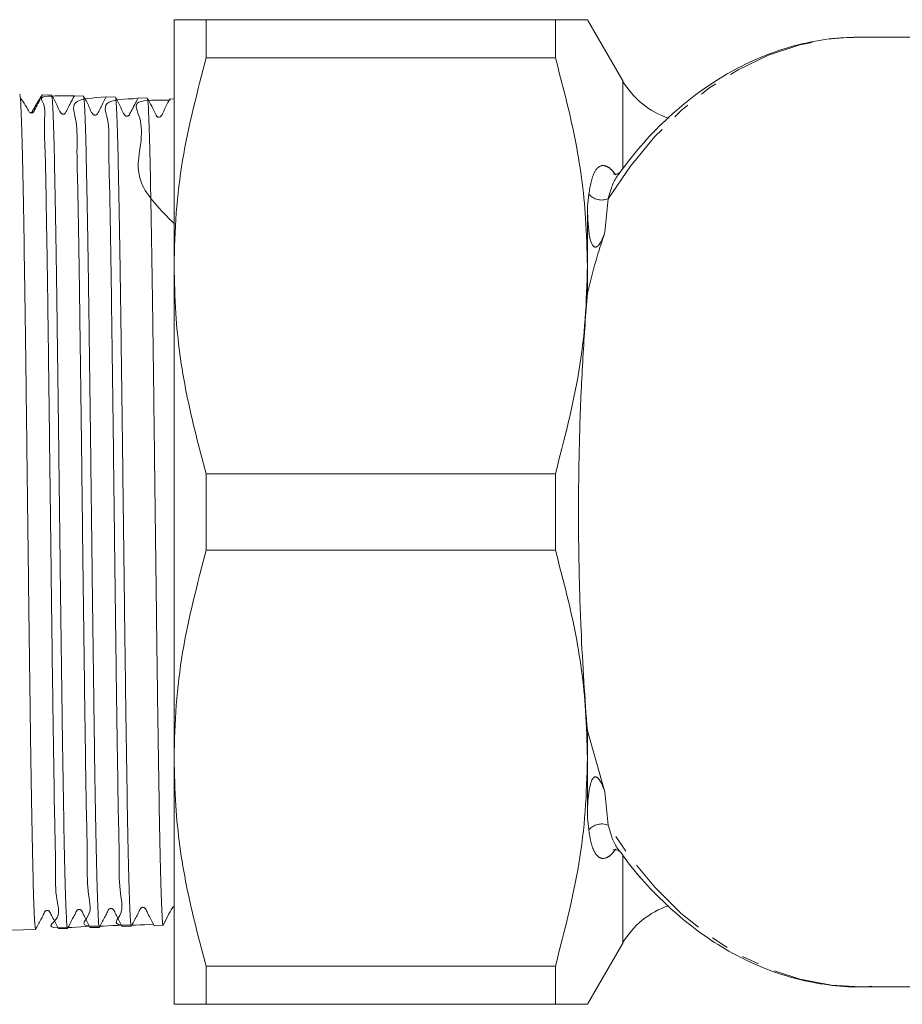
# Model space of a CAD drawing. Units: millimetres. Extents: x -476 to 1277, y -24 to 707.
# Drawn here: x 624 to 751, y -22 to 120 of the extents above; entities that cross this region are included whole.
import ezdxf

# ---------------------------------------------------------------- set-up
doc = ezdxf.new("R2010")
doc.units = ezdxf.units.MM
doc.header["$LTSCALE"] = 2
doc.linetypes.add('PHANTOM', pattern=[12.7, 6.35, -1.27, 1.27, -1.27, 1.27, -1.27])

msp = doc.modelspace()

# ---------------------------------------------------------------- linework, layer by layer
at = {"color": 7, "linetype": 'Continuous', "lineweight": 15}
for p, q in [((646.05, 84.46), (646.05, 119.96)), ((650.67, 119.96), (650.67, 114.46)), ((701.05, 119.96), (650.67, 119.96)), ((701.05, 114.46), (701.05, 119.96)), ((710.76, 111.15), (705.67, 119.96)), ((744.15, 117.45), (745.08, 117.46)), ((786.52, 117.46), (745.08, 117.46)), ((701.05, 114.46), (650.67, 114.46)), ((628.38, 109.08), (627.07, 109.12)), ((632.98, 108.93), (631.67, 108.97)), ((637.59, 108.79), (636.27, 108.83)), ((642.19, 108.64), (640.87, 108.68)), ((646.05, 108.51), (645.47, 108.53)), ((705.67, 84.46), (705.67, 93.06)), ((646.05, 13.46), (646.05, 84.46)), ((705.67, 80.52), (705.67, 84.46)), ((650.67, 54.46), (650.67, 43.46)), ((701.05, 54.46), (650.67, 54.46)), ((701.05, 43.46), (701.05, 54.46)), ((701.05, 43.46), (650.67, 43.46)), ((705.67, 17.4), (708.19, 8.59)), ((705.67, 13.46), (705.67, 17.4)), ((646.05, -22.04), (646.05, 13.46)), ((705.67, 4.86), (705.67, 13.46)), ((617.52, -11.51), (626.08, -11.24)), ((629.37, -11.13), (630.69, -11.09)), ((633.97, -10.98), (635.29, -10.94)), ((638.57, -10.84), (639.88, -10.79)), ((643.17, -10.69), (644.48, -10.65)), ((705.67, -22.04), (710.76, -13.23)), ((701.05, -16.54), (650.67, -16.54)), ((650.67, -16.54), (650.67, -22.04)), ((701.05, -22.04), (701.05, -16.54)), ((745.08, -19.54), (769.28, -19.54)), ((701.05, -22.04), (650.67, -22.04))]:
    msp.add_line(p, q, dxfattribs=at)
at = {"color": 8, "linetype": 'PHANTOM', "lineweight": 0}
for p, q in [((710.76, 98.66), (710.76, 111.15)), ((705.67, 93.06), (705.88, 94.81)), ((708.67, 94.14), (708.19, 89.32)), ((708.19, 8.59), (708.67, 3.78)), ((705.88, 3.11), (705.67, 4.86)), ((710.76, -13.23), (710.76, -0.64))]:
    msp.add_line(p, q, dxfattribs=at)
at = {"color": 8, "linetype": 'PHANTOM', "lineweight": 0, "flags": 128}
for points in [[(708.67, 94.14), (711.88, 98.84), (715.4, 103.09), (719.18, 106.84), (723.2, 110.07), (727.42, 112.74), (731.8, 114.83), (736.3, 116.32), (740.88, 117.2), (744.15, 117.45)], [(745.08, -19.54), (740.88, -19.28), (736.3, -18.41), (731.8, -16.92), (727.42, -14.83), (723.2, -12.15), (719.18, -8.93), (715.4, -5.17), (711.88, -0.92), (708.67, 3.78)]]:
    msp.add_lwpolyline(points, dxfattribs=at)
at = {"color": 7, "linetype": 'Continuous', "lineweight": 15}
for centre, start, end in [((721.15, 117.15), 210, 252.0247), ((721.15, -19.23), 108.0281, 150)]:
    msp.add_arc(centre, 12, start, end, dxfattribs=at)
at = {"color": 8, "linetype": 'PHANTOM', "lineweight": 0}
for centre, start, end in [((707.73, 96.39), 220.4292, 292.6083), ((707.73, 1.53), 67.3917, 139.5708)]:
    msp.add_arc(centre, 2.44, start, end, dxfattribs=at)
at = {"color": 7, "linetype": 'Continuous', "lineweight": 15}
for points, knots in [([(646.05, 119.96), (646.2, 119.96), (646.46, 119.96), (648.22, 119.96), (649.85, 119.96), (650.67, 119.96)], [0, 0, 0, 0, 0.386699, 0.692549, 1, 1, 1, 1]), ([(701.05, 119.96), (701.98, 119.96), (703.65, 119.96), (705.06, 119.96), (705.71, 119.96), (705.6, 119.96), (705.58, 119.96)], [0, 0, 0, 0, 0.347339, 0.627527, 0.907667, 1, 1, 1, 1]), ([(744.1, 117.38), (743.47, 117.38), (741.33, 117.37), (737.71, 116.78), (733.28, 115.61), (728.96, 113.87), (724.77, 111.6), (720.75, 108.82), (716.92, 105.54), (713.38, 101.89), (711.27, 99.14), (710.25, 97.8)], [0, 0, 0, 0, 0.049817, 0.168255, 0.286757, 0.405567, 0.524862, 0.644731, 0.765172, 0.886117, 1, 1, 1, 1]), ([(650.67, 114.46), (649.4, 109.56), (647.48, 102.17), (646.24, 92.1), (646.11, 87.01), (646.05, 84.46)], [0, 0, 0, 0, 0.496229, 0.748126, 1, 1, 1, 1]), ([(705.67, 84.46), (705.62, 86.75), (705.47, 92.93), (704.09, 103), (702.07, 110.63), (701.05, 114.46)], [0, 0, 0, 0, 0.226374, 0.611432, 1, 1, 1, 1]), ([(623.78, 109.23), (623.8, 109.21), (623.84, 109.15), (623.91, 108.48), (624, 106.71), (624.11, 103.44), (624.23, 98.26), (624.36, 91.62), (624.48, 83.84), (624.61, 74.99), (624.73, 65.49), (624.85, 55.43), (624.98, 45.29), (625.1, 35.15), (625.22, 25.5), (625.35, 16.43), (625.47, 8.36), (625.59, 1.38), (625.72, -4.2), (625.84, -8.28), (625.96, -10.8), (626.04, -11.07), (626.08, -11.2)], [0, 0, 0, 0, 0.017932, 0.053839, 0.090212, 0.143169, 0.197661, 0.250618, 0.305111, 0.35806, 0.412544, 0.465487, 0.519965, 0.572901, 0.627373, 0.680301, 0.734766, 0.787687, 0.842143, 0.895057, 0.949507, 1, 1, 1, 1]), ([(625.55, 106.5), (625.45, 106.5), (625.18, 106.51), (625.04, 106.88), (624.83, 107.24), (624.43, 107.93), (624.11, 108.35), (623.87, 108.66)], [0, 0, 0, 0, 0.064208, 0.185228, 0.305883, 0.496792, 1, 1, 1, 1]), ([(625.31, 106.5), (625.31, 106.5), (625.34, 106.51), (625.43, 106.54), (625.52, 106.6), (625.6, 106.69), (625.74, 106.97), (626.32, 107.97), (626.88, 108.94), (627.02, 109.07), (627.07, 109.12)], [0, 0, 0, 0, 0.0013015, 0.0055018, 0.0228036, 0.0399934, 0.0631646, 0.1894472, 0.6962447, 1, 1, 1, 1]), ([(627.07, 109.12), (626.94, 108.89), (626.65, 108.31), (626.27, 107.56), (625.95, 106.99), (625.82, 106.68), (625.7, 106.56), (625.62, 106.51), (625.56, 106.5), (625.55, 106.5)], [0, 0, 0, 0, 0.260962, 0.630918, 0.815896, 0.909507, 0.945601, 0.985212, 1, 1, 1, 1]), ([(633.95, -10.77), (632.13, -10.9), (626.66, -11.29), (630.06, -9.72), (628.83, -6.65), (629.01, -1.9), (628.81, 4.31), (628.71, 11.74), (628.58, 20.29), (628.45, 29.57), (628.33, 39.5), (628.21, 49.6), (628.08, 59.78), (627.96, 69.56), (627.84, 78.85), (627.72, 87.21), (627.58, 94.55), (627.5, 100.54), (627.22, 105.13), (627.64, 107.68), (626.18, 109.04), (629.71, 108.99), (631.67, 108.97)], [0, 0, 0, 0, 0.0267895, 0.0804098, 0.132526, 0.186153, 0.2382769, 0.2919121, 0.3440429, 0.3976852, 0.4498222, 0.5034708, 0.5556143, 0.6092696, 0.6614209, 0.7150843, 0.7672426, 0.8209131, 0.8730775, 0.9267543, 0.9594631, 1, 1, 1, 1]), ([(631.67, 109), (631.45, 108.58), (631.12, 107.93), (630.73, 107.17), (630.52, 106.77), (630.42, 106.56), (630.34, 106.45), (630.24, 106.37), (630.11, 106.33), (629.98, 106.34), (629.85, 106.39), (629.47, 106.73), (629.16, 107.76), (628.67, 108.61), (628.38, 109.1)], [0, 0, 0, 0, 0.220208, 0.336265, 0.395772, 0.425922, 0.442336, 0.460591, 0.480188, 0.500259, 0.519787, 0.537933, 0.729668, 1, 1, 1, 1]), ([(628.4, 108.98), (628.43, 108.83), (628.51, 108.51), (628.63, 105.97), (628.75, 101.83), (628.87, 96.19), (629, 89.16), (629.12, 81.06), (629.24, 71.97), (629.37, 62.32), (629.49, 52.19), (629.61, 42.07), (629.74, 32.05), (629.86, 22.61), (629.99, 13.83), (630.11, 6.12), (630.23, -0.43), (630.36, -5.54), (630.48, -9.08), (630.59, -10.94), (630.65, -10.91), (630.68, -10.9)], [0, 0, 0, 0, 0.0466629, 0.1015137, 0.1548174, 0.2096673, 0.2629642, 0.317807, 0.3710978, 0.4259345, 0.4792181, 0.5340472, 0.5873229, 0.642144, 0.6954128, 0.7502268, 0.8034896, 0.8582974, 0.9115529, 0.9663532, 1, 1, 1, 1]), ([(638.55, -10.61), (636.69, -10.73), (631.62, -11.03), (634.49, -9.24), (633.46, -5.94), (633.58, -0.99), (633.39, 5.39), (633.29, 12.95), (633.16, 21.61), (633.04, 30.97), (632.91, 40.93), (632.79, 51.02), (632.67, 61.15), (632.54, 70.84), (632.42, 80), (632.29, 88.2), (632.19, 95.36), (631.98, 101.15), (632.18, 105.46), (630.75, 108.51), (634.34, 108.7), (636.27, 108.81)], [0, 0, 0, 0, 0.0310522, 0.0850244, 0.1374818, 0.19146, 0.2439246, 0.2979103, 0.3503826, 0.4043762, 0.4568553, 0.5108559, 0.563341, 0.6173477, 0.66984, 0.7238541, 0.776354, 0.8303761, 0.8828829, 0.936912, 1, 1, 1, 1]), ([(636.27, 108.85), (636.05, 108.43), (635.71, 107.78), (635.33, 107.02), (635.12, 106.62), (635.02, 106.41), (634.94, 106.3), (634.84, 106.23), (634.71, 106.19), (634.58, 106.19), (634.45, 106.24), (634.07, 106.59), (633.76, 107.62), (633.26, 108.46), (632.98, 108.96)], [0, 0, 0, 0, 0.221041, 0.337308, 0.396867, 0.427032, 0.443457, 0.461731, 0.481352, 0.501449, 0.520996, 0.539153, 0.730622, 1, 1, 1, 1]), ([(632.99, 108.84), (633.03, 108.69), (633.11, 108.37), (633.23, 105.84), (633.35, 101.71), (633.47, 96.09), (633.6, 89.08), (633.72, 81), (633.84, 71.94), (633.97, 62.31), (634.09, 52.21), (634.21, 42.11), (634.34, 32.12), (634.46, 22.7), (634.58, 13.94), (634.71, 6.24), (634.83, -0.29), (634.95, -5.4), (635.08, -8.93), (635.19, -10.79), (635.25, -10.76), (635.28, -10.75)], [0, 0, 0, 0, 0.047049, 0.10187, 0.155144, 0.209963, 0.263231, 0.318044, 0.371304, 0.42611, 0.479362, 0.534159, 0.587405, 0.642195, 0.695435, 0.750219, 0.803451, 0.858228, 0.911452, 0.966221, 1, 1, 1, 1]), ([(643.15, -10.48), (641.29, -10.59), (636.36, -10.87), (639.08, -9.1), (638.07, -5.83), (638.18, -0.85), (638, 5.46), (637.89, 13.07), (637.76, 21.63), (637.64, 31.05), (637.51, 40.89), (637.39, 51.05), (637.27, 61.06), (637.14, 70.82), (637.02, 79.88), (636.89, 88.13), (636.79, 95.21), (636.58, 101.04), (636.8, 105.38), (635.27, 108.42), (638.95, 108.53), (640.87, 108.58)], [0, 0, 0, 0, 0.031878, 0.084313, 0.138269, 0.190713, 0.244677, 0.297128, 0.351099, 0.403556, 0.457535, 0.509998, 0.563982, 0.616454, 0.670446, 0.722925, 0.776925, 0.82941, 0.883417, 0.9391, 1, 1, 1, 1]), ([(640.87, 108.7), (640.65, 108.28), (640.31, 107.63), (639.93, 106.87), (639.72, 106.48), (639.62, 106.27), (639.54, 106.15), (639.44, 106.08), (639.31, 106.04), (639.17, 106.04), (639.05, 106.09), (638.67, 106.44), (638.36, 107.47), (637.86, 108.32), (637.58, 108.81)], [0, 0, 0, 0, 0.220755, 0.336946, 0.396486, 0.426645, 0.44308, 0.46138, 0.481039, 0.501176, 0.52076, 0.538943, 0.730465, 1, 1, 1, 1]), ([(637.59, 108.57), (637.62, 108.55), (637.69, 108.47), (637.8, 106.42), (637.92, 102.74), (638.04, 97.42), (638.17, 90.8), (638.29, 82.92), (638.41, 74.16), (638.54, 64.6), (638.66, 54.68), (638.78, 44.51), (638.91, 34.56), (639.03, 24.93), (639.15, 16.07), (639.28, 8.06), (639.4, 1.29), (639.52, -4.19), (639.65, -8.08), (639.77, -10.43), (639.84, -10.61), (639.88, -10.69)], [0, 0, 0, 0, 0.035163, 0.088424, 0.143229, 0.196482, 0.251279, 0.304525, 0.359315, 0.412555, 0.467339, 0.520571, 0.575348, 0.628572, 0.683341, 0.736558, 0.79132, 0.844531, 0.899287, 0.952491, 1, 1, 1, 1]), ([(646.05, 90.56), (644.09, 92.54), (640.08, 96.57), (641.46, 102.16), (641.35, 105.98), (639.68, 108.49), (643.57, 108.38), (645.47, 108.33)], [0, 0, 0, 0, 0.196719, 0.401693, 0.600921, 0.805926, 1, 1, 1, 1]), ([(645.47, 108.56), (645.19, 108.06), (644.7, 107.19), (644.38, 106.26), (644.08, 105.96), (643.97, 105.91), (643.87, 105.89), (643.77, 105.9), (643.67, 105.94), (643.52, 106.05), (643.13, 106.96), (642.62, 107.86), (642.18, 108.66)], [0, 0, 0, 0, 0.250571, 0.428403, 0.448363, 0.468367, 0.487702, 0.505905, 0.52441, 0.546944, 0.600393, 1, 1, 1, 1]), ([(642.19, 108.43), (642.21, 108.45), (642.27, 108.54), (642.37, 106.93), (642.49, 103.64), (642.61, 98.72), (642.74, 92.38), (642.86, 84.85), (642.98, 76.24), (643.11, 66.93), (643.23, 57.03), (643.35, 46.99), (643.48, 36.92), (643.6, 27.28), (643.72, 18.17), (643.85, 10.01), (643.97, 2.89), (644.09, -2.85), (644.22, -7.21), (644.34, -9.77), (644.43, -10.86), (644.47, -10.59), (644.48, -10.56)], [0, 0, 0, 0, 0.020789, 0.075635, 0.128928, 0.183767, 0.237052, 0.291883, 0.345161, 0.399984, 0.453255, 0.508071, 0.561336, 0.616146, 0.669403, 0.724206, 0.777455, 0.832249, 0.885492, 0.940279, 0.993516, 1, 1, 1, 1]), ([(710.25, 97.84), (710.26, 97.84), (710.28, 97.87), (709.83, 97.58), (709.36, 97.74), (709.4, 97.71), (709.4, 97.71)], [0, 0, 0, 0, 0.183985, 0.595506, 0.91972, 1, 1, 1, 1]), ([(708.19, 89.32), (708.03, 88.88), (707.79, 88.21), (707.38, 87.51), (707.11, 87.26), (706.98, 87.19), (706.86, 87.16), (706.76, 87.17), (706.64, 87.21), (706.47, 87.35), (706.13, 87.95), (705.73, 89.94), (705.7, 91.73), (705.67, 93.06)], [0, 0, 0, 0, 0.159629, 0.239718, 0.259855, 0.274605, 0.284439, 0.294336, 0.303246, 0.319072, 0.361043, 0.524112, 1, 1, 1, 1]), ([(708.19, 89.32), (707.74, 87.93), (706.82, 85.11), (706.05, 82.06), (705.67, 80.52)], [0, 0, 0, 0, 0.492879, 1, 1, 1, 1]), ([(646.05, 84.46), (646.1, 82.17), (646.24, 75.99), (647.63, 65.92), (649.65, 58.29), (650.67, 54.46)], [0, 0, 0, 0, 0.226374, 0.611432, 1, 1, 1, 1]), ([(701.05, 54.46), (702.32, 59.36), (704.24, 66.75), (705.48, 76.82), (705.6, 81.91), (705.67, 84.46)], [0, 0, 0, 0, 0.496229, 0.748126, 1, 1, 1, 1]), ([(705.67, 80.52), (705.44, 77.49), (704.99, 71.42), (704.54, 61.29), (704.35, 51.13), (704.43, 41.25), (704.71, 32.41), (705.14, 24.38), (705.49, 19.73), (705.67, 17.4)], [0, 0, 0, 0, 0.157346, 0.31524, 0.473067, 0.614835, 0.756632, 0.878297, 1, 1, 1, 1]), ([(650.67, 43.46), (649.4, 38.56), (647.48, 31.17), (646.24, 21.1), (646.11, 16.01), (646.05, 13.46)], [0, 0, 0, 0, 0.496229, 0.748126, 1, 1, 1, 1]), ([(705.67, 13.46), (705.62, 15.75), (705.47, 21.93), (704.09, 32), (702.07, 39.63), (701.05, 43.46)], [0, 0, 0, 0, 0.226374, 0.611432, 1, 1, 1, 1]), ([(646.05, 13.46), (646.1, 11.17), (646.24, 4.99), (647.63, -5.08), (649.65, -12.71), (650.67, -16.54)], [0, 0, 0, 0, 0.226374, 0.611432, 1, 1, 1, 1]), ([(701.05, -16.54), (702.32, -11.64), (704.24, -4.25), (705.48, 5.82), (705.6, 10.91), (705.67, 13.46)], [0, 0, 0, 0, 0.496229, 0.748126, 1, 1, 1, 1]), ([(705.67, 4.86), (705.69, 5.92), (705.71, 7.51), (706.01, 9.43), (706.29, 10.3), (706.54, 10.62), (706.64, 10.7), (706.76, 10.75), (706.86, 10.76), (706.98, 10.73), (707.16, 10.63), (707.58, 10.15), (707.89, 9.42), (708.12, 8.81), (708.19, 8.59)], [0, 0, 0, 0, 0.37942, 0.569213, 0.664518, 0.68044, 0.696463, 0.706266, 0.716136, 0.725045, 0.740137, 0.778681, 0.923641, 1, 1, 1, 1]), ([(709.39, 0.2), (709.4, 0.21), (709.44, 0.23), (709.98, 0.3), (710.31, 0), (710.27, 0.06), (710.26, 0.08)], [0, 0, 0, 0, 0.17465, 0.484374, 0.897743, 1, 1, 1, 1]), ([(710.32, 0.1), (710.79, -0.56), (712.32, -2.71), (715.21, -5.91), (718.96, -9.46), (722.95, -12.51), (727.12, -15.04), (731.45, -17.02), (735.88, -18.47), (740.38, -19.31), (744.01, -19.63), (746.12, -19.48), (746.72, -19.44)], [0, 0, 0, 0, 0.05094, 0.165368, 0.279606, 0.393534, 0.507027, 0.619975, 0.732322, 0.84409, 0.955395, 1, 1, 1, 1]), ([(626.08, -11.26), (626.32, -10.77), (626.69, -10.06), (627.18, -9.22), (627.34, -8.74), (627.56, -8.54), (627.68, -8.49), (627.82, -8.49), (627.95, -8.53), (628.19, -8.72), (628.32, -9.15), (628.79, -9.99), (629.12, -10.65), (629.37, -11.16)], [0, 0, 0, 0, 0.240481, 0.35421, 0.447756, 0.4657, 0.485151, 0.505298, 0.525122, 0.543719, 0.642714, 0.722104, 1, 1, 1, 1]), ([(630.68, -11.11), (630.92, -10.63), (631.28, -9.92), (631.77, -9.07), (631.93, -8.59), (632.16, -8.39), (632.28, -8.35), (632.42, -8.34), (632.55, -8.38), (632.79, -8.58), (632.92, -9), (633.39, -9.84), (633.71, -10.5), (633.97, -11.01)], [0, 0, 0, 0, 0.239837, 0.353395, 0.446876, 0.464824, 0.484285, 0.504447, 0.524285, 0.542893, 0.641941, 0.721422, 1, 1, 1, 1]), ([(635.28, -10.97), (635.52, -10.48), (635.88, -9.77), (636.37, -8.92), (636.53, -8.44), (636.76, -8.25), (636.88, -8.2), (637.02, -8.2), (637.14, -8.24), (637.39, -8.43), (637.52, -8.85), (637.99, -9.69), (638.31, -10.35), (638.57, -10.86)], [0, 0, 0, 0, 0.239828, 0.353367, 0.446839, 0.464803, 0.484293, 0.504486, 0.524353, 0.542981, 0.64202, 0.721484, 1, 1, 1, 1]), ([(639.88, -10.82), (640.12, -10.33), (640.48, -9.62), (640.97, -8.77), (641.13, -8.29), (641.36, -8.1), (641.48, -8.05), (641.62, -8.05), (641.74, -8.09), (641.99, -8.28), (642.12, -8.7), (642.59, -9.54), (642.91, -10.2), (643.17, -10.71)], [0, 0, 0, 0, 0.240848, 0.354624, 0.448186, 0.466184, 0.485717, 0.505958, 0.525865, 0.544519, 0.643455, 0.722736, 1, 1, 1, 1]), ([(644.48, -10.67), (644.92, -9.75), (645.38, -8.8), (645.86, -8.03), (645.95, -7.95), (646.01, -7.94), (646.05, -7.93)], [0, 0, 0, 0, 0.886843, 0.922952, 0.959498, 1, 1, 1, 1]), ([(650.67, -22.04), (649.85, -22.04), (648.22, -22.04), (646.46, -22.04), (646.2, -22.04), (646.05, -22.04)], [0, 0, 0, 0, 0.305937, 0.613301, 1, 1, 1, 1]), ([(705.59, -22.04), (705.61, -22.04), (705.72, -22.04), (705.09, -22.04), (703.67, -22.04), (701.98, -22.04), (701.05, -22.04)], [0, 0, 0, 0, 0.07859, 0.365597, 0.652656, 1, 1, 1, 1])]:
    msp.add_open_spline(points, degree=3, knots=knots, dxfattribs=at)
at = {"color": 8, "linetype": 'PHANTOM', "lineweight": 0}
for points, knots in [([(705.88, 94.81), (706.09, 95.99), (706.43, 97.9), (707.44, 98.97), (708.34, 98.93), (709.1, 98.42), (709.56, 97.84), (709.76, 97.58)], [0, 0, 0, 0, 0.404056, 0.654086, 0.810483, 0.91589, 1, 1, 1, 1]), ([(710.3, 97.79), (710.19, 97.66), (709.45, 96.87), (709.03, 95.39), (708.67, 94.14)], [0, 0, 0, 0, 0.154378, 1, 1, 1, 1]), ([(709.76, 0.34), (709.71, 0.27), (709.46, -0.08), (708.96, -0.61), (708.21, -1.06), (707.4, -0.99), (706.69, -0.19), (706.16, 1.21), (705.97, 2.47), (705.88, 3.11)], [0, 0, 0, 0, 0.0205062, 0.1049095, 0.2087669, 0.3747248, 0.5814751, 0.7905422, 1, 1, 1, 1]), ([(708.67, 3.78), (709.05, 2.49), (709.47, 1.04), (710.19, 0.23), (710.27, 0.13)], [0, 0, 0, 0, 0.883162, 1, 1, 1, 1])]:
    msp.add_open_spline(points, degree=3, knots=knots, dxfattribs=at)

doc.saveas('drawing.dxf')
